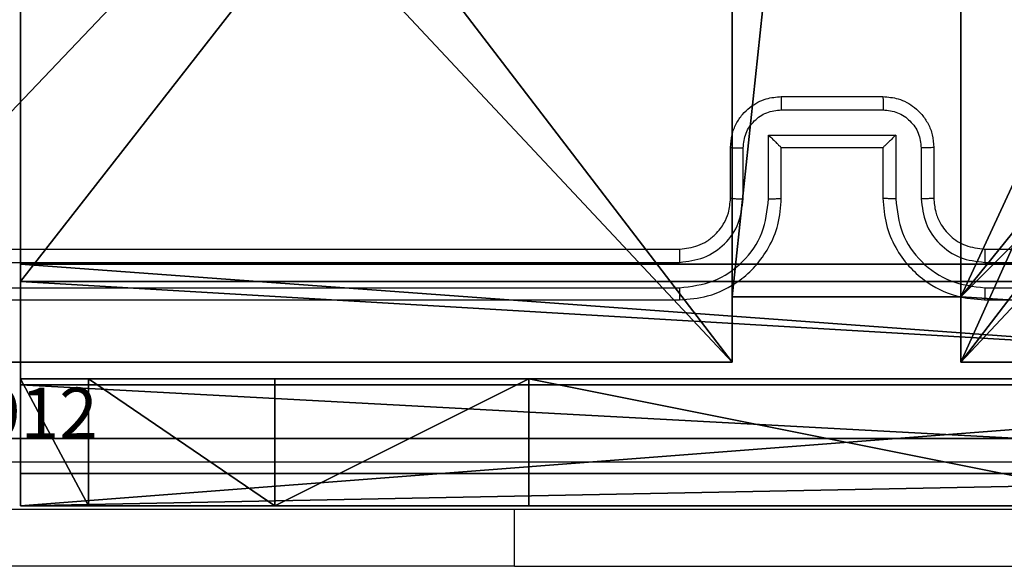
# Model space of a CAD drawing. Units: centimetres. Extents: x -227 to 226, y -202 to 203.
# Drawn here: x -73 to -69, y -41 to -39 of the extents above; entities that cross this region are included whole.
import ezdxf

# ---------------------------------------------------------------- set-up
doc = ezdxf.new("R2010")
doc.units = ezdxf.units.CM
doc.header["$LTSCALE"] = 2.54
doc.layers.get('0').update_dxf_attribs({"true_color": 0xff5454})
doc.layers.add('VP-EQ', color=7, linetype='Continuous', true_color=0x8a3492)

# ---------------------------------------------------------------- blocks, each defined once
blk = doc.blocks.new('Komponent_46')
at = {"color": 0}
for p, q in [((4.05, 0.2576, 103.0241), (4.05, 0, 103.0241)), ((4.05, 0.2576, 103.0241), (4.95, 0.2576, 103.0241)), ((4.05, 0.2576), (4.95, 0.2576)), ((4.05, 0.2576), (4.05, 0)), ((4.05, 0.2576, 103.0241), (4.95, 0.2576, 103.0241)), ((4.05, 0.2576), (4.05, 0.2576, 103.0241)), ((4.05, 0.2576), (4.95, 0.2576)), ((4.05, 0.2576), (4.05, 0)), ((4.05, 0.2576), (4.05, 0.2576, 103.0241)), ((4.05, 0.2576, 103.0241), (4.05, 0, 103.0241)), ((4.95, 0.2576, 103.0241), (4.95, 0, 103.0241)), ((4.95, 0.2576), (4.95, 0)), ((4.95, 0.2576), (4.95, 0.2576, 103.0241)), ((4.95, 0.2576, 103.0241), (4.95, 0, 103.0241)), ((4.95, 0.2576), (4.95, 0.2576, 103.0241)), ((4.95, 0.2576), (4.95, 0)), ((4.05, 0, 103.0241), (0, 0, 103.0241)), ((4.05, 0), (0, 0)), ((4.05, 0, 103.0241), (0, 0, 103.0241)), ((4.05, 0), (0, 0)), ((4.05, 0), (4.05, 0, 103.0241)), ((4.05, 0), (4.05, 0, 103.0241)), ((9, 0, 103.0241), (4.95, 0, 103.0241)), ((9, 0), (4.95, 0)), ((9, 0, 103.0241), (4.95, 0, 103.0241)), ((4.95, 0), (4.95, 0, 103.0241)), ((9, 0), (4.95, 0)), ((4.95, 0), (4.95, 0, 103.0241))]:
    blk.add_line(p, q, dxfattribs=at)
at = {"color": 59, "true_color": 0x614a34}
mesh = blk.add_polyface(dxfattribs=at)
corners = [(9, 0, 103.0241), (4.95, 0.2576, 103.0241), (4.95, 0, 103.0241), (8.7424, 4.0502, 103.0241), (9, 4.0502, 103.0241), (0, 0, 103.0241), (0.2576, 4.05, 103.0241), (0, 4.05, 103.0241), (4.05, 0, 103.0241), (0.2576, 4.95, 103.0241), (4.0498, 8.7424, 103.0241), (4.05, 0.2576, 103.0241), (4.9498, 8.7424, 103.0241), (4.9498, 9, 103.0241), (9, 9, 103.0241), (8.7424, 4.9502, 103.0241), (9, 4.9502, 103.0241), (0, 9, 103.0241), (0, 4.95, 103.0241), (4.0498, 9, 103.0241)]
mesh.append_faces([[corners[k] for k in face] for face in [(0, 1, 2), (3, 0, 4), (5, 6, 7), (14, 15, 16), (9, 17, 18)]], dxfattribs={"vtx0": -1, "color": 59})
mesh.append_faces([[corners[k] for k in face] for face in [(6, 8, 9), (10, 11, 12), (12, 1, 13), (13, 1, 14), (15, 1, 3), (17, 9, 19), (19, 9, 10)]], dxfattribs={"vtx0": -1, "vtx1": -1, "color": 59})
mesh.append_faces([[corners[k] for k in face] for face in [(1, 0, 3), (9, 8, 10), (14, 1, 15)]], dxfattribs={"vtx0": -1, "vtx1": -1, "vtx2": -1, "color": 59})
mesh.append_faces([[corners[k] for k in face] for face in [(6, 5, 8), (10, 8, 11), (12, 11, 1)]], dxfattribs={"vtx0": -1, "vtx2": -1, "color": 59})
mesh = blk.add_polyface(dxfattribs=at)
corners = [(4.0498, 9), (0, 4.95), (0, 9), (0.2576, 4.95), (0.2576, 4.05), (4.9498, 8.7424), (4.05, 0.2576), (4.0498, 8.7424), (4.95, 0.2576), (0, 0), (0, 4.05), (4.05, 0), (9, 9), (4.9498, 9), (4.95, 0), (8.7424, 4.9502), (9, 4.9502), (8.7424, 4.0502), (9, 0), (9, 4.0502)]
mesh.append_faces([[corners[k] for k in face] for face in [(0, 1, 2), (4, 9, 10), (12, 5, 13), (15, 12, 16), (18, 17, 19)]], dxfattribs={"vtx0": -1, "color": 59})
mesh.append_faces([[corners[k] for k in face] for face in [(1, 0, 3), (3, 0, 4), (5, 6, 7), (6, 5, 8), (9, 4, 11), (7, 4, 0), (11, 7, 6), (8, 12, 14), (14, 17, 18), (17, 14, 15)]], dxfattribs={"vtx0": -1, "vtx1": -1, "color": 59})
mesh.append_faces([[corners[k] for k in face] for face in [(11, 4, 7), (5, 12, 8), (14, 12, 15)]], dxfattribs={"vtx0": -1, "vtx1": -1, "vtx2": -1, "color": 59})
mesh = blk.add_polyface(dxfattribs=at)
corners = [(4.95, 0.2576, 103.0241), (4.05, 0.2576), (4.95, 0.2576), (4.05, 0.2576, 103.0241)]
mesh.append_faces([[corners[k] for k in face] for face in [(0, 1, 2), (1, 0, 3)]], dxfattribs={"vtx0": -1, "color": 59})
mesh = blk.add_polyface(dxfattribs=at)
corners = [(4.05, 0.2576), (4.05, 0, 103.0241), (4.05, 0), (4.05, 0.2576, 103.0241)]
mesh.append_faces([[corners[k] for k in face] for face in [(0, 1, 2), (1, 0, 3)]], dxfattribs={"vtx0": -1, "color": 59})
mesh = blk.add_polyface(dxfattribs=at)
corners = [(4.95, 0.2576, 103.0241), (4.95, 0), (4.95, 0, 103.0241), (4.95, 0.2576)]
mesh.append_faces([[corners[k] for k in face] for face in [(0, 1, 2), (1, 0, 3)]], dxfattribs={"vtx0": -1, "color": 59})
mesh = blk.add_polyface(dxfattribs=at)
corners = [(4.05, 0, 103.0241), (0, 0), (4.05, 0), (0, 0, 103.0241)]
mesh.append_faces([[corners[k] for k in face] for face in [(0, 1, 2), (1, 0, 3)]], dxfattribs={"vtx0": -1, "color": 59})
mesh = blk.add_polyface(dxfattribs=at)
corners = [(9, 0, 103.0241), (4.95, 0), (9, 0), (4.95, 0, 103.0241)]
mesh.append_faces([[corners[k] for k in face] for face in [(0, 1, 2), (1, 0, 3)]], dxfattribs={"vtx0": -1, "color": 59})
blk = doc.blocks.new('Grupuj_203')
at = {"color": 0}
for p, q in [((0.2886, 0, 1.5), (9.3114, 0, 1.5)), ((0.2886, 0, 1.5), (9.3114, 0, 1.5)), ((0.2886, 0), (9.3114, 0)), ((0.2886, 0), (9.3114, 0))]:
    blk.add_line(p, q, dxfattribs=at)
mesh = blk.add_polyface(dxfattribs=at)
corners = [(0.2886, 0, 1.5), (0, 25.7902, 1.5), (0, 0.8098, 1.5), (0.2886, 26.6, 1.5), (9.3114, 0, 1.5), (9.3114, 26.6, 1.5), (9.6, 0.8098, 1.5), (9.6, 25.7902, 1.5)]
mesh.append_faces([[corners[k] for k in face] for face in [(0, 1, 2), (5, 6, 7)]], dxfattribs={"vtx0": -1, "color": 0})
mesh.append_faces([[corners[k] for k in face] for face in [(1, 0, 3), (3, 4, 5)]], dxfattribs={"vtx0": -1, "vtx1": -1, "color": 0})
mesh.append_faces([[corners[k] for k in face] for face in [(3, 0, 4), (5, 4, 6)]], dxfattribs={"vtx0": -1, "vtx2": -1, "color": 0})
mesh = blk.add_polyface(dxfattribs=at)
corners = [(0, 25.7902), (0.2886, 0), (0, 0.8098), (0.2886, 26.6), (9.3114, 0), (9.3114, 26.6), (9.6, 25.7902), (9.6, 0.8098)]
mesh.append_faces([[corners[k] for k in face] for face in [(0, 1, 2), (4, 6, 7)]], dxfattribs={"vtx0": -1, "color": 0})
mesh.append_faces([[corners[k] for k in face] for face in [(1, 3, 4)]], dxfattribs={"vtx0": -1, "vtx1": -1, "color": 0})
mesh.append_faces([[corners[k] for k in face] for face in [(1, 0, 3), (4, 3, 5), (4, 5, 6)]], dxfattribs={"vtx0": -1, "vtx2": -1, "color": 0})
mesh = blk.add_polyface(dxfattribs=at)
corners = [(9.3114, 0, 1.5), (0.2886, 0), (9.3114, 0), (0.2886, 0, 1.5)]
mesh.append_faces([[corners[k] for k in face] for face in [(0, 1, 2), (1, 0, 3)]], dxfattribs={"vtx0": -1, "color": 0})
blk = doc.blocks.new('3DGeom_3912_Defintion_1')
at = {"color": 18, "true_color": 0x030303, "yscale": 0.3564000000000001, "rotation": 360}
blk.add_blockref('Grupuj_203', (-4.7217, -4.7842, -0.4824), dxfattribs=at)
blk = doc.blocks.new('Grupuj_150')
at = {"color": 0, "extrusion": (8.93165e-17, -4.44089e-16, -1)}
ref = blk.add_blockref('3DGeom_3912_Defintion_1', (-4.8783, 4.7842, -103.2969), dxfattribs=at)
ref.add_attrib('Skp_ComponentInstanceName', '3DGeom~3912', (0, 0), dxfattribs={"height": 0.2})
at = {"color": 0}
blk.add_blockref('Komponent_46', (0.3, 0.3), dxfattribs=at)
blk = doc.blocks.new('noga_WOODEN_LOW')
at = {"color": 0}
blk.add_blockref('Grupuj_150', (0, 0), dxfattribs=at)
blk = doc.blocks.new('Grupuj_82')
at = {"color": 0}
for p, q in [((9.1365, 0), (9.1365, 6.5)), ((9.1365, 0), (9.1365, 6.5)), ((9.2052, 0, 0.5), (9.2052, 6.5, 0.5)), ((9.2052, 0, 0.5), (9.2052, 6.5, 0.5)), ((9.5877, 6.5, 7.5), (9.5877, 0, 7.5)), ((9.5877, 0, 0.8825), (9.5877, 6.5, 0.8825)), ((9.5877, 6.5, 7.5), (9.5877, 0, 7.5)), ((9.5877, 0, 0.8825), (9.5877, 6.5, 0.8825)), ((9.5877, 6.5, 7.5), (9.5877, 0, 7.5)), ((9.6121, 0, 0.1274), (9.6121, 6.5, 0.1274)), ((9.6121, 0, 0.1274), (9.6121, 6.5, 0.1274)), ((9.9603, 0, 0.4756), (9.9603, 6.5, 0.4756)), ((9.9603, 0, 0.4756), (9.9603, 6.5, 0.4756)), ((10.0877, 6.5, 7.5), (10.0877, 0, 7.5)), ((10.0877, 0, 0.9511), (10.0877, 6.5, 0.9511)), ((10.0877, 6.5, 7.5), (10.0877, 0, 7.5)), ((10.0877, 0, 0.9511), (10.0877, 6.5, 0.9511)), ((10.0877, 6.5, 7.5), (10.0877, 0, 7.5)), ((9.5877, 4.5, 9.5), (9.5877, 2, 9.5)), ((9.5877, 4.5, 9.5), (9.5877, 2, 9.5)), ((10.0877, 4.5, 9.5), (10.0877, 2, 9.5)), ((10.0877, 4.5, 9.5), (10.0877, 2, 9.5)), ((9.5877, 2, 9.5), (10.0877, 2, 9.5)), ((9.5877, 2, 9.5), (10.0877, 2, 9.5)), ((9.5877, 1, 9.2321), (10.0877, 1, 9.2321)), ((9.5877, 1, 9.2321), (10.0877, 1, 9.2321)), ((9.5877, 0.2679, 8.5), (10.0877, 0.2679, 8.5)), ((9.5877, 0.2679, 8.5), (10.0877, 0.2679, 8.5)), ((0.8825, 0, 0.5), (9.2052, 0, 0.5)), ((0.8825, 0, 0.5), (9.2052, 0, 0.5)), ((9.1365, 0), (0.9511, 0)), ((9.1365, 0), (0.9511, 0)), ((9.5877, 0, 0.8825), (9.2052, 0, 0.5)), ((9.5877, 0, 0.8825), (9.2052, 0, 0.5)), ((9.5877, 0, 7.5), (10.0877, 0, 7.5)), ((9.5877, 0, 0.8825), (9.5877, 0, 7.5)), ((9.5877, 0, 7.5), (10.0877, 0, 7.5)), ((9.5877, 0, 0.8825), (9.5877, 0, 7.5)), ((9.5877, 0, 7.5), (10.0877, 0, 7.5)), ((10.0877, 0, 7.5), (10.0877, 0, 0.9511)), ((10.0877, 0, 7.5), (10.0877, 0, 0.9511))]:
    blk.add_line(p, q, dxfattribs=at)
at = {"color": 0, "extrusion": (1, 0, 0)}
for centre in [(2, 7.5, 9.5877), (2, 7.5, 9.5877), (2, 7.5, 9.5877), (2, 7.5, 9.5877), (2, 7.5, 10.0877), (2, 7.5, 10.0877), (2, 7.5, 10.0877), (2, 7.5, 10.0877)]:
    blk.add_arc(centre, 2, 90, 180, dxfattribs=at)
at = {"color": 0, "extrusion": (-3.79496e-14, 1, 7.51991e-17)}
blk.add_arc((-9.1365, 0.9511), 0.9511, 180, 270, dxfattribs=at)
blk.add_arc((-9.1365, 0.9511), 0.9511, 180, 270, dxfattribs=at)
blk.add_arc((-9.1365, 0.9511), 0.9511, 180, 270, dxfattribs=at)
blk.add_arc((-9.1365, 0.9511), 0.9511, 180, 270, dxfattribs=at)
at = {"color": 0}
mesh = blk.add_polyface(dxfattribs=at)
corners = [(9.2052, 0, 0.5), (0.8825, 6.5, 0.5), (0.8825, 0, 0.5), (9.2052, 6.5, 0.5)]
mesh.append_faces([[corners[k] for k in face] for face in [(0, 1, 2), (1, 0, 3)]], dxfattribs={"vtx0": -1, "color": 0})
mesh = blk.add_polyface(dxfattribs=at)
corners = [(9.1365, 6.5), (0.9511, 0), (0.9511, 6.5), (9.1365, 0)]
mesh.append_faces([[corners[k] for k in face] for face in [(0, 1, 2), (1, 0, 3)]], dxfattribs={"vtx0": -1, "color": 0})
mesh = blk.add_polyface(dxfattribs=at)
corners = [(9.6121, 6.5, 0.1274), (9.1365, 0), (9.1365, 6.5), (9.6121, 0, 0.1274)]
mesh.append_faces([[corners[k] for k in face] for face in [(0, 1, 2), (1, 0, 3)]], dxfattribs={"vtx0": -1, "color": 0})
mesh = blk.add_polyface(dxfattribs=at)
corners = [(9.5877, 6.5, 0.8825), (9.2052, 0, 0.5), (9.5877, 0, 0.8825), (9.2052, 6.5, 0.5)]
mesh.append_faces([[corners[k] for k in face] for face in [(0, 1, 2), (1, 0, 3)]], dxfattribs={"vtx0": -1, "color": 0})
mesh = blk.add_polyface(dxfattribs=at)
corners = [(10.0877, 0, 7.5), (9.5877, 6.5, 7.5), (9.5877, 0, 7.5), (10.0877, 6.5, 7.5)]
mesh.append_faces([[corners[k] for k in face] for face in [(0, 1, 2), (1, 0, 3)]], dxfattribs={"vtx0": -1, "color": 0})
mesh = blk.add_polyface(dxfattribs=at)
corners = [(9.5877, 6.5, 7.5), (9.5877, 0, 0.8825), (9.5877, 0, 7.5), (9.5877, 6.5, 0.8825)]
mesh.append_faces([[corners[k] for k in face] for face in [(0, 1, 2), (1, 0, 3)]], dxfattribs={"vtx0": -1, "color": 0})
mesh = blk.add_polyface(dxfattribs=at)
corners = [(9.5877, 0.2679, 8.5), (9.5877, 6.5, 7.5), (9.5877, 0, 7.5), (9.5877, 1, 9.2321), (9.5877, 2, 9.5), (9.5877, 4.5, 9.5), (9.5877, 5.5, 9.2321), (9.5877, 6.2321, 8.5)]
mesh.append_faces([[corners[k] for k in face] for face in [(0, 1, 2), (1, 6, 7)]], dxfattribs={"vtx0": -1, "color": 0})
mesh.append_faces([[corners[k] for k in face] for face in [(1, 0, 3), (1, 3, 4), (1, 4, 5), (1, 5, 6)]], dxfattribs={"vtx0": -1, "vtx2": -1, "color": 0})
mesh = blk.add_polyface(dxfattribs=at)
corners = [(9.9603, 6.5, 0.4756), (9.6121, 0, 0.1274), (9.6121, 6.5, 0.1274), (9.9603, 0, 0.4756)]
mesh.append_faces([[corners[k] for k in face] for face in [(0, 1, 2), (1, 0, 3)]], dxfattribs={"vtx0": -1, "color": 0})
mesh = blk.add_polyface(dxfattribs=at)
corners = [(9.9603, 6.5, 0.4756), (10.0877, 0, 0.9511), (9.9603, 0, 0.4756), (10.0877, 6.5, 0.9511)]
mesh.append_faces([[corners[k] for k in face] for face in [(0, 1, 2), (1, 0, 3)]], dxfattribs={"vtx0": -1, "color": 0})
mesh = blk.add_polyface(dxfattribs=at)
corners = [(10.0877, 0, 0.9511), (10.0877, 6.5, 7.5), (10.0877, 0, 7.5), (10.0877, 6.5, 0.9511)]
mesh.append_faces([[corners[k] for k in face] for face in [(0, 1, 2), (1, 0, 3)]], dxfattribs={"vtx0": -1, "color": 0})
mesh = blk.add_polyface(dxfattribs=at)
corners = [(10.0877, 6.5, 7.5), (10.0877, 0.2679, 8.5), (10.0877, 0, 7.5), (10.0877, 1, 9.2321), (10.0877, 2, 9.5), (10.0877, 4.5, 9.5), (10.0877, 5.5, 9.2321), (10.0877, 6.2321, 8.5)]
mesh.append_faces([[corners[k] for k in face] for face in [(0, 1, 2), (6, 0, 7)]], dxfattribs={"vtx0": -1, "color": 0})
mesh.append_faces([[corners[k] for k in face] for face in [(1, 0, 3), (3, 0, 4), (4, 0, 5), (5, 0, 6)]], dxfattribs={"vtx0": -1, "vtx1": -1, "color": 0})
mesh = blk.add_polyface(dxfattribs=at)
corners = [(9.5877, 2, 9.5), (10.0877, 4.5, 9.5), (9.5877, 4.5, 9.5), (10.0877, 2, 9.5)]
mesh.append_faces([[corners[k] for k in face] for face in [(0, 1, 2), (1, 0, 3)]], dxfattribs={"vtx0": -1, "color": 0})
mesh = blk.add_polyface(dxfattribs=at)
corners = [(10.0877, 1, 9.2321), (9.5877, 2, 9.5), (9.5877, 1, 9.2321), (10.0877, 2, 9.5)]
mesh.append_faces([[corners[k] for k in face] for face in [(0, 1, 2), (1, 0, 3)]], dxfattribs={"vtx0": -1, "color": 0})
mesh = blk.add_polyface(dxfattribs=at)
corners = [(10.0877, 1, 9.2321), (9.5877, 0.2679, 8.5), (10.0877, 0.2679, 8.5), (9.5877, 1, 9.2321)]
mesh.append_faces([[corners[k] for k in face] for face in [(0, 1, 2), (1, 0, 3)]], dxfattribs={"vtx0": -1, "color": 0})
mesh = blk.add_polyface(dxfattribs=at)
corners = [(10.0877, 0.2679, 8.5), (9.5877, 0, 7.5), (10.0877, 0, 7.5), (9.5877, 0.2679, 8.5)]
mesh.append_faces([[corners[k] for k in face] for face in [(0, 1, 2), (1, 0, 3)]], dxfattribs={"vtx0": -1, "color": 0})
mesh = blk.add_polyface(dxfattribs=at)
corners = [(9.6121, 0, 0.1274), (0.9511, 0), (9.1365, 0), (0.4756, 0, 0.1274), (9.9603, 0, 0.4756), (0.1274, 0, 0.4756), (9.2052, 0, 0.5), (10.0877, 0, 0.9511), (9.5877, 0, 0.8825), (9.5877, 0, 7.5), (10.0877, 0, 7.5), (0.8825, 0, 0.5), (0, 0, 0.9511), (0.5, 0, 0.8825), (0.5, 0, 7.5), (0, 0, 7.5)]
mesh.append_faces([[corners[k] for k in face] for face in [(0, 1, 2), (9, 7, 10), (12, 14, 15)]], dxfattribs={"vtx0": -1, "color": 0})
mesh.append_faces([[corners[k] for k in face] for face in [(1, 0, 3), (3, 4, 5), (6, 7, 8), (8, 7, 9), (5, 11, 12), (11, 5, 6)]], dxfattribs={"vtx0": -1, "vtx1": -1, "color": 0})
mesh.append_faces([[corners[k] for k in face] for face in [(5, 4, 6)]], dxfattribs={"vtx0": -1, "vtx1": -1, "vtx2": -1, "color": 0})
mesh.append_faces([[corners[k] for k in face] for face in [(3, 0, 4), (6, 4, 7), (12, 11, 13), (12, 13, 14)]], dxfattribs={"vtx0": -1, "vtx2": -1, "color": 0})
blk = doc.blocks.new('Grupuj_44')
at = {"color": 0}
blk.add_blockref('Grupuj_82', (0, 0, 9.5033), dxfattribs=at)
blk = doc.blocks.new('kotwa_WOODEN_LOW')
at = {"color": 254, "true_color": 0xe2e2e2}
blk.add_blockref('Grupuj_44', (0, 0), dxfattribs=at)
blk = doc.blocks.new('Grupuj_45')
at = {"color": 0, "rotation": 269.9999999999819}
blk.add_blockref('kotwa_WOODEN_LOW', (4.3, 21.0574, -0.2), dxfattribs=at)
at = {"color": 0}
blk.add_blockref('noga_WOODEN_LOW', (2.75, 11.2345, 9.804), dxfattribs=at)
blk = doc.blocks.new('wd1432')
at = {"color": 7, "linetype": 'Continuous', "lineweight": 25}
for p, q in [((-636.6471, -16.8152), (-636.2471, -16.8152)), ((-636.6472, -16.8673), (-636.247, -16.8673)), ((-636.6973, -16.9673), (-636.197, -16.9673)), ((-636.6973, -17.2175), (-636.6973, -16.9673)), ((-636.197, -16.9673), (-636.197, -17.2175)), ((-636.8471, -17.2152), (-636.8471, -17.0152)), ((-636.7973, -17.2175), (-636.7973, -17.0174)), ((-636.6471, -17.0152), (-636.6472, -17.0152)), ((-636.6471, -17.2152), (-636.6471, -17.0152)), ((-636.6471, -17.0152), (-636.2471, -17.0152)), ((-636.2471, -17.0152), (-636.2471, -17.2152)), ((-636.2471, -17.0152), (-636.247, -17.0152)), ((-636.0969, -17.0174), (-636.0969, -17.2175)), ((-636.0471, -17.0152), (-636.0471, -17.2152)), ((-640.0471, -17.4152), (-637.0471, -17.4152)), ((-635.8471, -17.4152), (-632.8471, -17.4152)), ((-640.0495, -17.4677), (-637.0475, -17.4677)), ((-635.8467, -17.4677), (-632.8447, -17.4677)), ((-640.0495, -17.5678), (-637.0475, -17.5678)), ((-635.8467, -17.5678), (-632.8447, -17.5678)), ((-640.0471, -17.6152), (-637.0471, -17.6152)), ((-635.8471, -17.6152), (-632.8471, -17.6152)), ((-637.6971, -18.6638), (-639.6971, -18.6638)), ((-637.6971, -18.6638), (-635.1971, -18.6638))]:
    blk.add_line(p, q, dxfattribs=at)
at = {"color": 8, "linetype": 'Continuous', "lineweight": 25}
blk.add_line((-637.6971, -18.6638), (-637.6971, -18.4402), dxfattribs=at)
at = {"color": 7, "linetype": 'Continuous', "lineweight": 25}
for points, knots in [([(-636.8471, -17.0152), (-636.8459, -16.9986), (-636.8436, -16.9664), (-636.8261, -16.9224), (-636.8016, -16.8858), (-636.7638, -16.8496), (-636.7115, -16.8209), (-636.6672, -16.817), (-636.6471, -16.8152)], [0, 0, 0, 0, 0.158737, 0.307901, 0.4475, 0.577495, 0.807753, 1, 1, 1, 1]), ([(-636.6471, -16.8152), (-636.6471, -16.8154), (-636.6471, -16.8158), (-636.6472, -16.819), (-636.6472, -16.8238), (-636.6472, -16.8303), (-636.6472, -16.8383), (-636.6472, -16.8474), (-636.6472, -16.8572), (-636.6472, -16.8639), (-636.6472, -16.8673)], [0, 0, 0, 0, 0.12505, 0.250154, 0.375271, 0.500073, 0.624783, 0.74981, 0.875015, 1, 1, 1, 1]), ([(-636.2471, -16.8152), (-636.2471, -16.8154), (-636.2471, -16.8158), (-636.2471, -16.819), (-636.247, -16.8238), (-636.247, -16.8304), (-636.247, -16.8383), (-636.247, -16.8474), (-636.247, -16.8572), (-636.247, -16.8639), (-636.247, -16.8673)], [0, 0, 0, 0, 0.125052, 0.25016, 0.37528, 0.49997, 0.624775, 0.749804, 0.875012, 1, 1, 1, 1]), ([(-636.2471, -16.8152), (-636.2269, -16.817), (-636.1825, -16.8209), (-636.1301, -16.8498), (-636.0924, -16.8861), (-636.068, -16.9226), (-636.0506, -16.9665), (-636.0483, -16.9987), (-636.0471, -17.0152)], [0, 0, 0, 0, 0.193152, 0.423718, 0.553634, 0.692994, 0.841788, 1, 1, 1, 1]), ([(-636.7973, -17.0174), (-636.795, -16.9977), (-636.7905, -16.9584), (-636.7559, -16.9088), (-636.7061, -16.8745), (-636.6669, -16.8697), (-636.6472, -16.8673)], [0, 0, 0, 0, 0.250453, 0.500165, 0.750099, 1, 1, 1, 1]), ([(-636.247, -16.8673), (-636.2274, -16.8697), (-636.1881, -16.8745), (-636.1384, -16.9088), (-636.1037, -16.9584), (-636.0992, -16.9977), (-636.0969, -17.0174)], [0, 0, 0, 0, 0.249902, 0.499854, 0.749548, 1, 1, 1, 1]), ([(-636.6973, -16.9673), (-636.6917, -16.9728), (-636.6807, -16.9838), (-636.6672, -16.9969), (-636.6578, -17.006), (-636.6521, -17.0112), (-636.6483, -17.0146), (-636.6475, -17.015), (-636.6472, -17.0152)], [0, 0, 0, 0, 0.2514771, 0.5025045, 0.6465022, 0.7757153, 0.8925763, 1, 1, 1, 1]), ([(-636.197, -16.9673), (-636.2025, -16.9728), (-636.2135, -16.9838), (-636.227, -16.997), (-636.2365, -17.0059), (-636.2421, -17.0112), (-636.2459, -17.0146), (-636.2467, -17.015), (-636.247, -17.0152)], [0, 0, 0, 0, 0.251482, 0.502463, 0.646477, 0.775633, 0.892451, 1, 1, 1, 1]), ([(-636.8471, -17.0152), (-636.8461, -17.0155), (-636.8442, -17.0162), (-636.831, -17.0169), (-636.8146, -17.0173), (-636.8031, -17.0174), (-636.7973, -17.0174)], [0, 0, 0, 0, 0.279775, 0.559051, 0.779492, 1, 1, 1, 1]), ([(-636.0471, -17.0152), (-636.0481, -17.0155), (-636.05, -17.0162), (-636.0632, -17.0169), (-636.0797, -17.0173), (-636.0911, -17.0174), (-636.0969, -17.0174)], [0, 0, 0, 0, 0.279864, 0.559117, 0.779483, 1, 1, 1, 1]), ([(-637.0475, -17.5678), (-637.0017, -17.5622), (-636.9101, -17.551), (-636.794, -17.4709), (-636.7132, -17.3551), (-636.7026, -17.2634), (-636.6973, -17.2175)], [0, 0, 0, 0, 0.249903, 0.499849, 0.749542, 1, 1, 1, 1]), ([(-637.0475, -17.4677), (-637.0148, -17.4637), (-636.9494, -17.4557), (-636.8665, -17.3985), (-636.8087, -17.3158), (-636.8011, -17.2503), (-636.7973, -17.2175)], [0, 0, 0, 0, 0.249896, 0.499847, 0.74954, 1, 1, 1, 1]), ([(-637.0471, -17.6152), (-637.0101, -17.6122), (-636.9261, -17.6054), (-636.8238, -17.5532), (-636.7458, -17.4832), (-636.6934, -17.4093), (-636.6549, -17.3181), (-636.6498, -17.2504), (-636.6471, -17.2152)], [0, 0, 0, 0, 0.1764902, 0.4015078, 0.5328105, 0.6763363, 0.8320732, 1, 1, 1, 1]), ([(-637.0471, -17.4152), (-637.0225, -17.4127), (-636.9847, -17.4087), (-636.9385, -17.3846), (-636.9089, -17.3614), (-636.887, -17.3362), (-636.8688, -17.308), (-636.8515, -17.2685), (-636.8487, -17.2347), (-636.8471, -17.2152)], [0, 0, 0, 0, 0.233532, 0.359931, 0.492437, 0.59214, 0.677726, 0.813734, 1, 1, 1, 1]), ([(-636.8471, -17.2152), (-636.8463, -17.2155), (-636.8448, -17.2161), (-636.8334, -17.2169), (-636.8169, -17.2174), (-636.8039, -17.2175), (-636.7973, -17.2175)], [0, 0, 0, 0, 0.250146, 0.500037, 0.749854, 1, 1, 1, 1]), ([(-636.6973, -17.2175), (-636.6907, -17.2175), (-636.6776, -17.2174), (-636.661, -17.2169), (-636.6495, -17.2161), (-636.6479, -17.2155), (-636.6471, -17.2152)], [0, 0, 0, 0, 0.250188, 0.500045, 0.749801, 1, 1, 1, 1]), ([(-636.197, -17.2175), (-636.2035, -17.2175), (-636.2166, -17.2174), (-636.2333, -17.2169), (-636.2448, -17.2161), (-636.2463, -17.2155), (-636.2471, -17.2152)], [0, 0, 0, 0, 0.250156, 0.499989, 0.749761, 1, 1, 1, 1]), ([(-636.2471, -17.2152), (-636.2444, -17.2502), (-636.2393, -17.3177), (-636.2011, -17.4087), (-636.1489, -17.4825), (-636.0711, -17.5527), (-635.9687, -17.6053), (-635.8843, -17.6122), (-635.8471, -17.6152)], [0, 0, 0, 0, 0.167273, 0.322544, 0.465786, 0.596998, 0.822391, 1, 1, 1, 1]), ([(-636.197, -17.2175), (-636.1916, -17.2634), (-636.181, -17.3551), (-636.1002, -17.4709), (-635.9841, -17.551), (-635.8925, -17.5622), (-635.8467, -17.5678)], [0, 0, 0, 0, 0.250459, 0.500141, 0.750096, 1, 1, 1, 1]), ([(-636.0471, -17.2152), (-636.0479, -17.2155), (-636.0494, -17.2161), (-636.0608, -17.2169), (-636.0773, -17.2174), (-636.0904, -17.2175), (-636.0969, -17.2175)], [0, 0, 0, 0, 0.250254, 0.500005, 0.749835, 1, 1, 1, 1]), ([(-636.0969, -17.2175), (-636.0929, -17.2502), (-636.0849, -17.3155), (-636.0278, -17.3985), (-635.9451, -17.4562), (-635.8795, -17.4639), (-635.8467, -17.4677)], [0, 0, 0, 0, 0.249939, 0.499884, 0.749569, 1, 1, 1, 1]), ([(-636.0471, -17.2152), (-636.0456, -17.2336), (-636.0429, -17.2674), (-636.0208, -17.3193), (-635.9828, -17.3672), (-635.9217, -17.4069), (-635.8726, -17.4124), (-635.8471, -17.4152)], [0, 0, 0, 0, 0.176045, 0.323735, 0.533039, 0.756669, 1, 1, 1, 1]), ([(-637.0471, -17.4152), (-637.0471, -17.4154), (-637.0472, -17.4158), (-637.0473, -17.419), (-637.0473, -17.4239), (-637.0474, -17.4305), (-637.0474, -17.4386), (-637.0475, -17.4477), (-637.0475, -17.4575), (-637.0475, -17.4643), (-637.0475, -17.4677)], [0, 0, 0, 0, 0.125007, 0.25017, 0.375286, 0.500088, 0.624803, 0.749854, 0.874979, 1, 1, 1, 1]), ([(-635.8471, -17.4152), (-635.8471, -17.4154), (-635.847, -17.4158), (-635.847, -17.419), (-635.8469, -17.4239), (-635.8468, -17.4305), (-635.8468, -17.4386), (-635.8467, -17.4477), (-635.8467, -17.4575), (-635.8467, -17.4643), (-635.8467, -17.4677)], [0, 0, 0, 0, 0.125024, 0.250203, 0.375242, 0.500012, 0.624744, 0.749813, 0.874955, 1, 1, 1, 1]), ([(-637.0475, -17.5678), (-637.0475, -17.574), (-637.0475, -17.5866), (-637.0474, -17.6023), (-637.0473, -17.613), (-637.0472, -17.6145), (-637.0471, -17.6152)], [0, 0, 0, 0, 0.250203, 0.500066, 0.749929, 1, 1, 1, 1]), ([(-635.8467, -17.5678), (-635.8467, -17.574), (-635.8467, -17.5866), (-635.8468, -17.6023), (-635.847, -17.613), (-635.8471, -17.6145), (-635.8471, -17.6152)], [0, 0, 0, 0, 0.250091, 0.499983, 0.74981, 1, 1, 1, 1]), ([(-640.4828, -18.2525), (-639.5864, -18.2525), (-637.7935, -18.2524), (-635.1007, -18.2524), (-633.3078, -18.2525), (-632.4114, -18.2525)], [0, 0, 0, 0, 0.333336, 0.666664, 1, 1, 1, 1]), ([(-632.4221, -18.4402), (-633.3161, -18.4402), (-635.1043, -18.4402), (-637.7899, -18.4402), (-639.5781, -18.4402), (-640.4721, -18.4402)], [0, 0, 0, 0, 0.333296, 0.666701, 1, 1, 1, 1])]:
    blk.add_open_spline(points, degree=3, knots=knots, dxfattribs=at)
blk = doc.blocks.new('wd1432 2d')
at = {"layer": 'VP-EQ', "color": 0}
blk.add_blockref('wd1432', (1987.6758, 102.2933), dxfattribs=at)

msp = doc.modelspace()

# ---------------------------------------------------------------- block references
at = {"color": 0}
msp.add_blockref('Grupuj_45', (-77.2095, -51.8736), dxfattribs=at)
at = {"layer": 'VP-EQ', "color": 0}
msp.add_blockref('wd1432 2d', (-1420.9447, -124.7715), dxfattribs=at)

doc.saveas('drawing.dxf')
